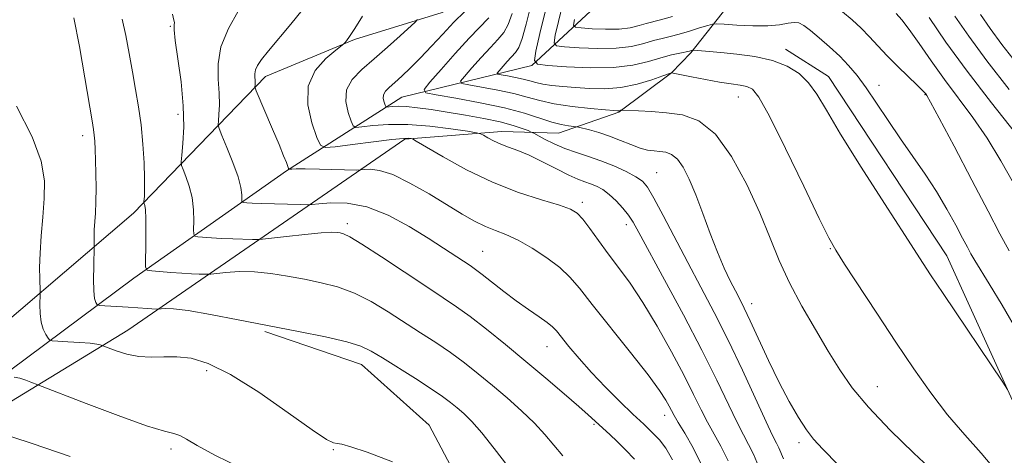
# Model space of a CAD drawing. Extents: x 2134800 to 2137700, y 354800 to 357700.
# Drawn here: x 2136154 to 2136322, y 356814 to 356889 of the extents above; entities that cross this region are included whole.
import ezdxf

# ---------------------------------------------------------------- set-up
doc = ezdxf.new("R2010")
doc.units = 0
doc.header["$MEASUREMENT"] = 0
for name, color, linetype, lineweight in [('DTM HARD BREAKLINE', 7, 'Continuous', 0), ('DTM SPOT ELEVATION', 2, 'Continuous', 13), ('INDEX CONTOUR', 41, 'Continuous', 13), ('INTERMEDIATE CONTOUR', 44, 'Continuous', 0)]:
    doc.layers.add(name, color=color, linetype=linetype, lineweight=lineweight)

msp = doc.modelspace()

# ---------------------------------------------------------------- linework, layer by layer
at = {"layer": 'DTM HARD BREAKLINE'}
for points in [[(2136142.031, 356828.895, 961.275), (2136173.123, 356855.461, 954.555), (2136195.739, 356878.826, 947.415), (2136210.933, 356885.189, 945.805), (2136225.915, 356889.788, 943.285), (2136233.118, 356893.715, 942.305), (2136236.515, 356910.881, 940.485), (2136236.176, 356926.457, 938.945), (2136234.412, 356938.232, 938.315), (2136223.581, 356962.378, 937.825), (2136207.584, 356981.384, 938.315), (2136181.313, 356998.91, 939.225), (2136151.116, 357012.077, 940.835), (2136124.332, 357030.095, 942.585), (2136100.241, 357039.876, 945.455), (2136076.117, 357051.165, 947.345), (2136066.089, 357061.503, 946.575), (2136043.221, 357072.819, 948.815), (2136026.629, 357072.961, 950.075)], [(2136145.84, 356823.97, 961.19), (2136173.2, 356844.32, 954.47), (2136199.33, 356862.71, 948.14), (2136219, 356875.32, 941.02), (2136241.28, 356880.75, 934.1), (2136257.45, 356895.81, 924.61), (2136274.78, 356910.05, 914.72), (2136294.19, 356928.59, 906.81), (2136307.87, 356938.57, 898.71), (2136319.23, 356951.36, 894.95)], [(2136145.476, 356819.148, 962.045), (2136172.169, 356835.426, 957.215), (2136219.516, 356868.091, 946.225), (2136236.151, 356869.419, 943.355), (2136245.816, 356869.147, 940.835), (2136256.122, 356872.752, 938.105), (2136265.153, 356879.469, 936.005), (2136268.459, 356882.921, 934.185), (2136278.329, 356895.452, 928.725), (2136293, 356909.295, 919.975), (2136302.204, 356919.155, 914.095), (2136312.232, 356924.445, 910.735), (2136322.664, 356922.257, 909.475), (2136333.038, 356911.615, 909.545), (2136344.604, 356890.615, 911.715), (2136359.329, 356857.609, 911.295), (2136372.437, 356832.296, 909.615), (2136393.48, 356797.495, 910.595), (2136410.487, 356770.577, 911.995), (2136426.203, 356747.493, 911.295), (2136447.561, 356720.428, 911.715), (2136469.375, 356694.579, 912.065), (2136488.161, 356674.702, 911.925)], [(2136436.848, 356569.019, 935.725), (2136420.785, 356596.924, 936.355), (2136410.809, 356622.547, 937.055), (2136397.061, 356643.982, 937.405), (2136379.681, 356676.931, 937.825), (2136373.043, 356693.449, 937.895), (2136373.09, 356713.495, 937.545), (2136373.173, 356731.85, 936.845), (2136360.899, 356752.11, 936.495), (2136350.635, 356768.791, 935.935), (2136327.929, 356813.457, 934.395), (2136312.202, 356848.132, 933.275), (2136291.972, 356878.845, 933.345), (2136284.626, 356883.515, 933.415)], [(2136326.059, 356588.584, 961.135), (2136314.037, 356619.476, 961.135), (2136304.171, 356651.138, 959.945), (2136282.672, 356684.722, 960.785), (2136267.617, 356710.717, 960.365), (2136255.201, 356748.603, 959.805), (2136244.684, 356776.871, 958.965), (2136233.04, 356801.491, 958.265), (2136223.72, 356819.159, 957.565), (2136212.144, 356829.533, 956.795), (2136195.599, 356835.211, 956.235)]]:
    msp.add_polyline3d(points, dxfattribs=at)
at = {"layer": 'DTM SPOT ELEVATION'}
for p in [(2136179.44, 356887.41, 952.1), (2136300.6, 356877.36, 931.4), (2136276.59, 356875.31, 936.8), (2136308.46, 356875.74, 930.1), (2136180.76, 356872.37, 952.5), (2136164.42, 356868.74, 956.5), (2136262.58, 356862.36, 941.1), (2136249.9, 356857.33, 945.6), (2136209.73, 356853.66, 951.6), (2136257.4, 356853.51, 944.5), (2136232.84, 356848.91, 949.1), (2136292.32, 356849.4, 936.1), (2136278.87, 356839.97, 939.4), (2136243.837, 356832.593, 950.775), (2136185.63, 356828.5, 958.5), (2136300.35, 356825.74, 937.2), (2136263.95, 356820.88, 948.6), (2136251.86, 356819.29, 952.2), (2136286.92, 356816.19, 940.4), (2136179.57, 356815.08, 960.4), (2136207.3, 356814.95, 958.1)]:
    msp.add_point(p, dxfattribs=at)
at = {"layer": 'INDEX CONTOUR'}
for points in [[(2136265.314, 356813.227, 950), (2136264.159, 356815.253, 950), (2136263.069, 356816.652, 950), (2136261.85, 356817.922, 950), (2136260.379, 356819.319, 950), (2136258.547, 356821.037, 950), (2136256.309, 356823.202, 950), (2136253.862, 356825.66, 950), (2136251.463, 356828.186, 950), (2136249.338, 356830.568, 950), (2136247.593, 356832.637, 950), (2136245.457, 356835.289, 950), (2136244.772, 356836.024, 950), (2136243.873, 356836.752, 950), (2136242.483, 356837.725, 950), (2136240.672, 356838.965, 950), (2136238.602, 356840.436, 950), (2136236.446, 356842.069, 950), (2136232.775, 356844.962, 950), (2136231.627, 356845.832, 950), (2136230.717, 356846.468, 950), (2136226.164, 356849.479, 950), (2136223.524, 356851.18, 950), (2136220.281, 356853.179, 950), (2136216.688, 356855.115, 950), (2136213.058, 356856.552, 950), (2136209.694, 356857.185, 950), (2136206.862, 356857.234, 950), (2136204.818, 356857.052, 950), (2136203.658, 356856.926, 950), (2136202.842, 356856.89, 950), (2136201.671, 356856.912, 950), (2136197.232, 356857.034, 950), (2136194.993, 356857.108, 950), (2136193.437, 356857.177, 950), (2136192.505, 356857.234, 950), (2136192.004, 356857.275, 950), (2136191.757, 356857.317, 950), (2136191.669, 356857.468, 950), (2136191.656, 356858.61, 950), (2136191.495, 356859.847, 950), (2136191.021, 356861.684, 950), (2136190.153, 356864.12, 950), (2136189.125, 356866.672, 950), (2136188.248, 356868.74, 950), (2136187.761, 356869.917, 950), (2136187.605, 356870.562, 950), (2136187.647, 356871.23, 950), (2136187.758, 356872.366, 950), (2136187.84, 356873.991, 950), (2136187.799, 356876.018, 950), (2136187.619, 356878.371, 950), (2136187.594, 356881.018, 950), (2136188.1, 356883.936, 950), (2136189.365, 356887.041, 950), (2136191.045, 356890.005, 950)], [(2136322.855, 356849.024, 930), (2136321.296, 356851.932, 930), (2136319.307, 356855.771, 930), (2136316.51, 356861.119, 930), (2136313.448, 356866.926, 930), (2136310.894, 356871.736, 930), (2136309.422, 356874.473, 930), (2136308.806, 356875.575, 930), (2136308.62, 356875.862, 930), (2136308.471, 356876.053, 930), (2136308.083, 356876.468, 930), (2136307.213, 356877.323, 930), (2136303.862, 356880.547, 930), (2136302.006, 356882.404, 930), (2136300.421, 356884.092, 930), (2136299.013, 356885.63, 930), (2136297.595, 356887.104, 930), (2136296.033, 356888.563, 930), (2136294.392, 356889.916, 930)], [(2136293.621, 356812.374, 940), (2136291.019, 356815.052, 940), (2136289.427, 356816.784, 940), (2136288.208, 356818.372, 940), (2136286.845, 356820.478, 940), (2136285.274, 356823.198, 940), (2136283.549, 356826.486, 940), (2136281.747, 356830.212, 940), (2136278.605, 356837.027, 940), (2136277.579, 356839.189, 940), (2136276.805, 356840.726, 940), (2136276.066, 356842.142, 940), (2136275.182, 356843.87, 940), (2136274.147, 356846.054, 940), (2136272.992, 356848.76, 940), (2136271.756, 356851.98, 940), (2136270.502, 356855.393, 940), (2136269.296, 356858.597, 940), (2136268.187, 356861.258, 940), (2136267.153, 356863.299, 940), (2136266.152, 356864.709, 940), (2136265.152, 356865.513, 940), (2136264.15, 356865.878, 940), (2136263.152, 356866.011, 940), (2136262.148, 356866.098, 940), (2136261.05, 356866.26, 940), (2136259.753, 356866.602, 940), (2136258.187, 356867.187, 940), (2136256.422, 356867.913, 940), (2136254.562, 356868.64, 940), (2136252.727, 356869.247, 940), (2136251.104, 356869.707, 940), (2136249.221, 356870.183, 940), (2136248.819, 356870.258, 940), (2136247.525, 356870.394, 940), (2136246.295, 356870.604, 940), (2136244.666, 356871.02, 940), (2136239.984, 356872.545, 940), (2136236.596, 356873.469, 940), (2136232.446, 356874.358, 940), (2136228.25, 356875.126, 940), (2136224.905, 356875.688, 940), (2136223.117, 356876.057, 940), (2136222.832, 356876.62, 940), (2136223.805, 356877.86, 940), (2136225.745, 356880.071, 940), (2136228.171, 356882.8, 940), (2136230.556, 356885.403, 940), (2136233.891, 356888.877, 940)], [(2136265.284, 356889.137, 930), (2136263.271, 356888.563, 930), (2136260.824, 356887.913, 930), (2136259.595, 356887.551, 930), (2136258.08, 356887.193, 930), (2136256.173, 356886.956, 930), (2136253.867, 356886.921, 930), (2136251.55, 356887.019, 930), (2136249.708, 356887.147, 930), (2136248.704, 356887.273, 930), (2136248.407, 356887.643, 930), (2136248.561, 356888.576, 930)], [(2136191.707, 356811.738, 960), (2136187.07, 356814.023, 960), (2136184.012, 356815.681, 960), (2136182.193, 356816.764, 960), (2136181.069, 356817.386, 960), (2136180.056, 356817.715, 960), (2136178.413, 356818.134, 960), (2136175.364, 356819.081, 960), (2136170.517, 356820.813, 960), (2136165.024, 356822.877, 960), (2136156.762, 356826.055, 960), (2136155.608, 356826.553, 960), (2136154.723, 356826.896, 960), (2136153.725, 356827.202, 960), (2136152.729, 356827.398, 960)]]:
    msp.add_polyline3d(points, dxfattribs=at)
at = {"layer": 'INTERMEDIATE CONTOUR'}
for points in [[(2136320.524, 356811.492, 936), (2136318.1, 356814.376, 936), (2136315.287, 356817.519, 936), (2136312.344, 356820.945, 936), (2136309.464, 356824.684, 936), (2136306.569, 356828.8, 936), (2136303.511, 356833.364, 936), (2136300.25, 356838.31, 936), (2136294.729, 356846.746, 936), (2136293.22, 356849.105, 936), (2136292.044, 356851.213, 936), (2136290.401, 356854.56, 936), (2136287.755, 356860.083, 936), (2136284.651, 356866.515, 936), (2136281.901, 356872.039, 936), (2136280.099, 356875.286, 936), (2136278.974, 356876.688, 936), (2136278.035, 356877.127, 936), (2136276.864, 356877.352, 936), (2136275.323, 356877.576, 936), (2136273.344, 356877.88, 936), (2136270.953, 356878.312, 936), (2136268.556, 356878.783, 936), (2136265.16, 356879.478, 936), (2136263.682, 356878.955, 936), (2136261.78, 356878.302, 936), (2136259.255, 356877.556, 936), (2136256.465, 356876.971, 936), (2136253.714, 356876.735, 936), (2136251.106, 356876.772, 936), (2136248.696, 356876.941, 936), (2136246.533, 356877.128, 936), (2136244.663, 356877.324, 936), (2136243.131, 356877.548, 936), (2136241.935, 356877.813, 936), (2136240.891, 356878.105, 936), (2136239.772, 356878.405, 936), (2136238.435, 356878.692, 936), (2136237.084, 356878.939, 936), (2136236.007, 356879.12, 936), (2136235.431, 356879.239, 936), (2136235.339, 356879.42, 936), (2136235.652, 356879.819, 936), (2136237.059, 356881.41, 936), (2136238.456, 356882.946, 936), (2136239.005, 356883.834, 936), (2136239.575, 356885.348, 936), (2136240.262, 356887.829, 936), (2136241.137, 356891.221, 936)], [(2136324.614, 356834.675, 932), (2136321.676, 356839.724, 932), (2136319.487, 356843.367, 932), (2136317.026, 356847.326, 932), (2136316.348, 356848.482, 932), (2136315.73, 356849.634, 932), (2136314.927, 356851.183, 932), (2136313.748, 356853.416, 932), (2136312.226, 356856.164, 932), (2136310.447, 356859.145, 932), (2136308.496, 356862.133, 932), (2136304.315, 356868.177, 932), (2136302.206, 356871.294, 932), (2136300.201, 356874.284, 932), (2136298.403, 356876.906, 932), (2136296.864, 356878.999, 932), (2136295.433, 356880.72, 932), (2136293.911, 356882.308, 932), (2136292.173, 356883.927, 932), (2136290.409, 356885.461, 932), (2136288.885, 356886.724, 932), (2136287.782, 356887.568, 932), (2136286.941, 356888.012, 932), (2136286.116, 356888.115, 932), (2136285.073, 356887.953, 932), (2136283.633, 356887.686, 932), (2136281.629, 356887.49, 932), (2136279.026, 356887.495, 932), (2136276.317, 356887.636, 932), (2136274.128, 356887.799, 932), (2136272.878, 356887.882, 932), (2136272.153, 356887.828, 932), (2136271.332, 356887.59, 932), (2136269.954, 356887.151, 932), (2136268.207, 356886.611, 932), (2136266.44, 356886.1, 932), (2136264.912, 356885.707, 932), (2136263.521, 356885.37, 932), (2136262.075, 356884.982, 932), (2136260.39, 356884.486, 932), (2136258.313, 356883.996, 932), (2136255.699, 356883.671, 932), (2136252.538, 356883.622, 932), (2136249.361, 356883.756, 932), (2136246.836, 356883.933, 932), (2136245.459, 356884.105, 932), (2136245.051, 356884.613, 932), (2136245.263, 356885.891, 932), (2136245.794, 356888.234, 932), (2136246.542, 356891.367, 932)], [(2136258.813, 356813.365, 952), (2136257.297, 356814.924, 952), (2136255.826, 356816.38, 952), (2136254.583, 356817.558, 952), (2136250.909, 356820.917, 952), (2136249.279, 356822.363, 952), (2136246.794, 356824.516, 952), (2136243.664, 356827.187, 952), (2136240.213, 356830.092, 952), (2136236.748, 356832.961, 952), (2136233.5, 356835.586, 952), (2136230.685, 356837.775, 952), (2136228.38, 356839.447, 952), (2136226.119, 356840.97, 952), (2136223.299, 356842.825, 952), (2136215.57, 356847.959, 952), (2136212.202, 356850.147, 952), (2136210.125, 356851.401, 952), (2136209.061, 356851.919, 952), (2136208.502, 356852.072, 952), (2136207.955, 356852.156, 952), (2136206.998, 356852.178, 952), (2136205.227, 356852.073, 952), (2136202.45, 356851.806, 952), (2136199.321, 356851.465, 952), (2136195.207, 356850.998, 952), (2136194.374, 356850.944, 952), (2136193.493, 356850.956, 952), (2136190.144, 356851.057, 952), (2136188.19, 356851.14, 952), (2136186.466, 356851.243, 952), (2136184.126, 356851.431, 952), (2136183.613, 356851.519, 952), (2136183.431, 356851.832, 952), (2136183.424, 356852.638, 952), (2136183.444, 356854.11, 952), (2136183.383, 356856.038, 952), (2136183.143, 356858.118, 952), (2136182.67, 356860.071, 952), (2136182.098, 356861.719, 952), (2136181.607, 356862.91, 952), (2136181.338, 356863.608, 952), (2136181.281, 356864.242, 952), (2136181.385, 356865.352, 952), (2136181.584, 356867.368, 952), (2136181.729, 356870.249, 952), (2136181.656, 356873.845, 952), (2136181.265, 356877.912, 952), (2136180.73, 356881.857, 952), (2136180.288, 356884.997, 952), (2136180.113, 356886.847, 952), (2136180.116, 356887.706, 952), (2136180.14, 356888.07, 952), (2136180.049, 356888.464, 952), (2136179.781, 356889.538, 952)], [(2136270.519, 356811.95, 948), (2136268.859, 356815.305, 948), (2136267.415, 356817.821, 948), (2136266.303, 356819.608, 948), (2136265.586, 356820.803, 948), (2136265.123, 356821.657, 948), (2136264.719, 356822.449, 948), (2136264.149, 356823.476, 948), (2136263.073, 356825.115, 948), (2136261.121, 356827.765, 948), (2136258.116, 356831.601, 948), (2136251.57, 356839.814, 948), (2136249.396, 356842.591, 948), (2136247.765, 356844.528, 948), (2136246.065, 356846.138, 948), (2136243.848, 356847.813, 948), (2136241.331, 356849.449, 948), (2136238.895, 356850.82, 948), (2136236.825, 356851.778, 948), (2136235.026, 356852.488, 948), (2136233.307, 356853.192, 948), (2136231.478, 356854.102, 948), (2136229.364, 356855.306, 948), (2136223.684, 356858.742, 948), (2136220.416, 356860.615, 948), (2136217.458, 356862.061, 948), (2136215.188, 356862.784, 948), (2136213.602, 356862.964, 948), (2136212.605, 356862.9, 948), (2136212.019, 356862.842, 948), (2136211.35, 356862.833, 948), (2136204.918, 356862.988, 948), (2136202.468, 356863.031, 948), (2136200.942, 356863.034, 948), (2136200.195, 356863.011, 948), (2136199.898, 356862.982, 948), (2136199.764, 356862.983, 948), (2136199.67, 356863.1, 948), (2136199.281, 356864.105, 948), (2136198.809, 356865.291, 948), (2136198.025, 356867.193, 948), (2136196.901, 356869.856, 948), (2136194.121, 356876.371, 948), (2136193.922, 356876.901, 948), (2136193.908, 356877.107, 948), (2136193.933, 356877.364, 948), (2136193.951, 356877.732, 948), (2136193.942, 356878.19, 948), (2136193.901, 356878.723, 948), (2136193.896, 356879.322, 948), (2136194.01, 356879.982, 948), (2136194.34, 356880.735, 948), (2136195.027, 356881.754, 948), (2136196.223, 356883.251, 948), (2136200.045, 356887.775, 948), (2136202.006, 356890.199, 948)], [(2136284.27, 356813.384, 942), (2136283.467, 356815.297, 942), (2136283.071, 356816.11, 942), (2136282.437, 356817.38, 942), (2136281.307, 356819.765, 942), (2136277.259, 356828.595, 942), (2136274.829, 356833.713, 942), (2136272.463, 356838.424, 942), (2136270.175, 356842.783, 942), (2136267.927, 356847.014, 942), (2136263.722, 356855.058, 942), (2136262.134, 356858.049, 942), (2136261.058, 356859.892, 942), (2136260.171, 356860.937, 942), (2136259.046, 356861.695, 942), (2136257.37, 356862.571, 942), (2136255.29, 356863.53, 942), (2136253.069, 356864.427, 942), (2136250.921, 356865.162, 942), (2136248.876, 356865.813, 942), (2136246.916, 356866.507, 942), (2136245.056, 356867.318, 942), (2136243.444, 356868.128, 942), (2136241.59, 356869.135, 942), (2136241.162, 356869.343, 942), (2136240.607, 356869.574, 942), (2136239.608, 356869.963, 942), (2136238.047, 356870.485, 942), (2136235.859, 356871.071, 942), (2136233.047, 356871.66, 942), (2136229.905, 356872.223, 942), (2136226.799, 356872.735, 942), (2136224.036, 356873.174, 942), (2136221.699, 356873.509, 942), (2136219.813, 356873.711, 942), (2136218.392, 356873.763, 942), (2136217.392, 356873.719, 942), (2136216.426, 356873.617, 942), (2136216.268, 356873.699, 942), (2136216.15, 356873.963, 942), (2136215.982, 356874.449, 942), (2136215.853, 356875.075, 942), (2136215.897, 356875.726, 942), (2136216.226, 356876.33, 942), (2136216.862, 356876.978, 942), (2136217.803, 356877.8, 942), (2136219.04, 356878.907, 942), (2136220.531, 356880.318, 942), (2136222.23, 356882.031, 942), (2136224.082, 356884.014, 942), (2136226.014, 356886.115, 942), (2136227.945, 356888.151, 942), (2136229.782, 356889.957, 942)], [(2136310.01, 356811.173, 938), (2136306.599, 356814.397, 938), (2136302.558, 356818.323, 938), (2136298.807, 356822.225, 938), (2136296.024, 356825.573, 938), (2136293.917, 356828.623, 938), (2136291.954, 356831.83, 938), (2136289.739, 356835.521, 938), (2136287.426, 356839.519, 938), (2136285.31, 356843.52, 938), (2136283.578, 356847.332, 938), (2136281.996, 356851.203, 938), (2136280.222, 356855.494, 938), (2136278.002, 356860.361, 938), (2136275.421, 356865.144, 938), (2136272.648, 356868.98, 938), (2136269.832, 356871.244, 938), (2136267.037, 356872.274, 938), (2136264.306, 356872.644, 938), (2136261.716, 356872.837, 938), (2136259.477, 356872.961, 938), (2136256.599, 356873.078, 938), (2136256.5, 356873.062, 938), (2136256.279, 356872.992, 938), (2136256.139, 356872.963, 938), (2136255.931, 356872.957, 938), (2136255.302, 356873.004, 938), (2136253.828, 356873.135, 938), (2136251.27, 356873.375, 938), (2136248.126, 356873.724, 938), (2136245.08, 356874.177, 938), (2136242.624, 356874.721, 938), (2136240.481, 356875.321, 938), (2136238.184, 356875.937, 938), (2136235.441, 356876.525, 938), (2136232.667, 356877.032, 938), (2136230.456, 356877.404, 938), (2136229.274, 356877.648, 938), (2136229.085, 356878.02, 938), (2136229.729, 356878.839, 938), (2136231.011, 356880.301, 938), (2136232.615, 356882.105, 938), (2136234.191, 356883.825, 938), (2136235.464, 356885.168, 938), (2136236.448, 356886.356, 938), (2136237.233, 356887.744, 938), (2136237.911, 356889.626, 938)], [(2136322.615, 356825.261, 934), (2136321.81, 356826.523, 934), (2136311.589, 356841.688, 934), (2136309.434, 356844.916, 934), (2136307.53, 356847.819, 934), (2136305.078, 356851.612, 934), (2136301.56, 356857.082, 934), (2136297.59, 356863.323, 934), (2136294.062, 356869.002, 934), (2136291.633, 356873.097, 934), (2136289.991, 356875.84, 934), (2136288.586, 356877.773, 934), (2136286.946, 356879.345, 934), (2136284.909, 356880.629, 934), (2136282.391, 356881.604, 934), (2136279.401, 356882.269, 934), (2136276.306, 356882.689, 934), (2136273.567, 356882.95, 934), (2136268.965, 356883.331, 934), (2136268.788, 356883.335, 934), (2136268.702, 356883.316, 934), (2136268.56, 356883.274, 934), (2136268.233, 356883.195, 934), (2136266.553, 356882.852, 934), (2136265.117, 356882.529, 934), (2136263.327, 356882.052, 934), (2136261.186, 356881.421, 934), (2136258.547, 356880.798, 934), (2136255.225, 356880.386, 934), (2136251.208, 356880.324, 934), (2136247.172, 356880.494, 934), (2136243.963, 356880.718, 934), (2136242.214, 356880.937, 934), (2136241.696, 356881.583, 934), (2136241.965, 356883.207, 934), (2136242.64, 356886.183, 934), (2136243.589, 356890.165, 934)], [(2136323.597, 356860.6, 928), (2136321.469, 356864.426, 928), (2136319.113, 356868.292, 928), (2136316.673, 356871.832, 928), (2136311.827, 356878.305, 928), (2136309.554, 356881.502, 928), (2136307.508, 356884.47, 928), (2136305.805, 356886.894, 928), (2136304.521, 356888.556, 928), (2136303.584, 356889.617, 928)], [(2136324.14, 356881.102, 922), (2136321.643, 356884.31, 922), (2136319.634, 356887.049, 922), (2136317.985, 356889.459, 922)], [(2136237.129, 356812.17, 956), (2136234.836, 356815.165, 956), (2136232.69, 356817.864, 956), (2136230.967, 356819.817, 956), (2136229.606, 356821.154, 956), (2136228.46, 356822.146, 956), (2136227.353, 356823.052, 956), (2136225.99, 356824.075, 956), (2136224.044, 356825.405, 956), (2136221.348, 356827.14, 956), (2136215.718, 356830.671, 956), (2136213.792, 356831.85, 956), (2136212.024, 356832.691, 956), (2136209.616, 356833.43, 956), (2136205.979, 356834.262, 956), (2136201.361, 356835.195, 956), (2136191.029, 356837.214, 956), (2136186.281, 356838.123, 956), (2136182.484, 356838.778, 956), (2136179.998, 356839.086, 956), (2136178.592, 356839.143, 956), (2136177.886, 356839.093, 956), (2136177.342, 356839.041, 956), (2136176.25, 356839.077, 956), (2136175.542, 356839.119, 956), (2136172.213, 356839.369, 956), (2136167.245, 356839.678, 956), (2136166.967, 356839.742, 956), (2136166.841, 356839.881, 956), (2136166.679, 356840.18, 956), (2136166.497, 356840.853, 956), (2136166.363, 356842.14, 956), (2136166.323, 356844.144, 956), (2136166.35, 356846.391, 956), (2136166.431, 356849.819, 956), (2136166.4, 356850.732, 956), (2136166.395, 356851.549, 956), (2136166.429, 356852.597, 956), (2136166.625, 356855.437, 956), (2136166.708, 356857.388, 956), (2136166.73, 356859.742, 956), (2136166.704, 356862.234, 956), (2136166.651, 356864.53, 956), (2136166.59, 356866.366, 956), (2136166.52, 356867.766, 956), (2136166.439, 356868.827, 956), (2136166.324, 356869.758, 956), (2136166.085, 356871.23, 956), (2136164.837, 356878.59, 956), (2136163.891, 356883.972, 956), (2136162.944, 356888.882, 956)], [(2136246.571, 356813.92, 954), (2136243.504, 356817.582, 954), (2136241.705, 356819.534, 954), (2136239.504, 356821.644, 954), (2136237.038, 356823.827, 954), (2136234.518, 356825.964, 954), (2136232.104, 356827.96, 954), (2136229.752, 356829.825, 954), (2136227.364, 356831.59, 954), (2136224.864, 356833.293, 954), (2136222.242, 356834.992, 954), (2136216.68, 356838.578, 954), (2136213.797, 356840.325, 954), (2136210.909, 356841.789, 954), (2136208.052, 356842.831, 954), (2136205.211, 356843.557, 954), (2136202.362, 356844.135, 954), (2136199.492, 356844.685, 954), (2136196.639, 356845.15, 954), (2136193.856, 356845.426, 954), (2136191.224, 356845.446, 954), (2136188.956, 356845.304, 954), (2136186.372, 356845.026, 954), (2136185.858, 356844.993, 954), (2136185.315, 356845, 954), (2136184.387, 356845.027, 954), (2136183.055, 356845.08, 954), (2136181.388, 356845.172, 954), (2136179.496, 356845.31, 954), (2136176.249, 356845.587, 954), (2136175.47, 356845.72, 954), (2136175.194, 356846.196, 954), (2136175.182, 356847.419, 954), (2136175.231, 356849.61, 954), (2136175.271, 356852.23, 954), (2136175.264, 356854.553, 954), (2136175.186, 356856.022, 954), (2136175.071, 356856.765, 954), (2136174.908, 356857.235, 954), (2136174.899, 356857.406, 954), (2136174.992, 356858.381, 954), (2136175.044, 356859.534, 954), (2136175.043, 356861.399, 954), (2136174.952, 356864.078, 954), (2136174.756, 356867.269, 954), (2136174.445, 356870.568, 954), (2136174.017, 356873.669, 954), (2136173.507, 356876.637, 954), (2136172.955, 356879.636, 954), (2136172.392, 356882.761, 954), (2136171.812, 356885.846, 954), (2136171.193, 356888.659, 954)], [(2136274.835, 356813.066, 946), (2136273.596, 356815.573, 946), (2136271.304, 356819.66, 946), (2136270.199, 356821.818, 946), (2136268.929, 356824.406, 946), (2136267.283, 356827.678, 946), (2136265.131, 356831.738, 946), (2136262.689, 356836.112, 946), (2136260.252, 356840.179, 946), (2136258.057, 356843.472, 946), (2136256.099, 356846.144, 946), (2136254.31, 356848.505, 946), (2136252.647, 356850.774, 946), (2136251.173, 356852.821, 946), (2136249.972, 356854.425, 946), (2136249.025, 356855.457, 946), (2136247.879, 356856.146, 946), (2136245.977, 356856.811, 946), (2136242.921, 356857.73, 946), (2136238.971, 356859.018, 946), (2136234.546, 356860.745, 946), (2136230.086, 356862.893, 946), (2136226.101, 356865.078, 946), (2136221.494, 356867.791, 946), (2136220.84, 356868.155, 946), (2136220.599, 356868.23, 946), (2136220.233, 356868.262, 946), (2136219.289, 356868.231, 946), (2136217.339, 356868.052, 946), (2136214.193, 356867.676, 946), (2136210.617, 356867.216, 946), (2136207.617, 356866.817, 946), (2136205.919, 356866.665, 946), (2136205.115, 356867.082, 946), (2136204.516, 356868.425, 946), (2136203.652, 356870.889, 946), (2136202.931, 356874.016, 946), (2136202.98, 356877.187, 946), (2136204.191, 356879.878, 946), (2136206.029, 356881.949, 946), (2136207.725, 356883.357, 946), (2136209.097, 356884.441, 946), (2136209.278, 356884.629, 946), (2136209.546, 356884.952, 946), (2136210.069, 356885.67, 946), (2136210.977, 356887.037, 946), (2136212.315, 356889.162, 946)], [(2136280.003, 356812.177, 944), (2136279.151, 356814.182, 944), (2136278.333, 356815.841, 944), (2136277.429, 356817.527, 944), (2136276.305, 356819.713, 944), (2136272.879, 356826.894, 944), (2136270.33, 356832.022, 944), (2136267.187, 356838.033, 944), (2136263.955, 356844.045, 944), (2136259.564, 356852.125, 944), (2136258.556, 356853.9, 944), (2136257.76, 356855.091, 944), (2136256.795, 356856.313, 944), (2136255.673, 356857.555, 944), (2136254.504, 356858.651, 944), (2136253.38, 356859.476, 944), (2136252.316, 356860.063, 944), (2136251.308, 356860.484, 944), (2136250.317, 356860.831, 944), (2136249.149, 356861.264, 944), (2136247.574, 356861.96, 944), (2136245.462, 356863.022, 944), (2136243.078, 356864.249, 944), (2136240.785, 356865.366, 944), (2136238.869, 356866.169, 944), (2136237.292, 356866.746, 944), (2136235.938, 356867.255, 944), (2136234.725, 356867.813, 944), (2136233.707, 356868.359, 944), (2136232.974, 356868.787, 944), (2136232.498, 356869.034, 944), (2136231.785, 356869.21, 944), (2136230.226, 356869.464, 944), (2136227.421, 356869.889, 944), (2136223.813, 356870.349, 944), (2136220.06, 356870.648, 944), (2136216.732, 356870.651, 944), (2136214.059, 356870.458, 944), (2136212.189, 356870.232, 944), (2136211.172, 356870.141, 944), (2136210.691, 356870.391, 944), (2136210.333, 356871.194, 944), (2136209.822, 356872.673, 944), (2136209.429, 356874.574, 944), (2136209.564, 356876.554, 944), (2136210.527, 356878.355, 944), (2136212.182, 356880.071, 944), (2136214.288, 356881.884, 944), (2136216.584, 356883.886, 944), (2136218.733, 356885.813, 944), (2136221.295, 356888.154, 944), (2136221.699, 356888.575, 944)], [(2136323.947, 356869.156, 926), (2136319.832, 356874.358, 926), (2136315.677, 356879.763, 926), (2136312.071, 356884.747, 926), (2136309.197, 356888.952, 926)], [(2136322.907, 356876.609, 924), (2136319.073, 356881.532, 924), (2136315.975, 356885.749, 924), (2136313.606, 356889.187, 924)], [(2136217.444, 356812.907, 958), (2136213.11, 356814.532, 958), (2136210.292, 356815.488, 958), (2136208.756, 356815.895, 958), (2136207.954, 356816.007, 958), (2136207.312, 356816.126, 958), (2136206.135, 356816.735, 958), (2136203.699, 356818.366, 958), (2136199.581, 356821.296, 958), (2136194.564, 356824.791, 958), (2136189.731, 356827.86, 958), (2136185.921, 356829.745, 958), (2136182.993, 356830.613, 958), (2136180.565, 356830.862, 958), (2136178.312, 356830.855, 958), (2136176.144, 356830.816, 958), (2136174.033, 356830.937, 958), (2136171.989, 356831.342, 958), (2136170.191, 356831.893, 958), (2136167.456, 356832.928, 958), (2136166.892, 356833.042, 958), (2136165.756, 356833.178, 958), (2136163.946, 356833.32, 958), (2136161.899, 356833.452, 958), (2136160.185, 356833.552, 958), (2136159.219, 356833.624, 958), (2136158.789, 356833.76, 958), (2136158.528, 356834.078, 958), (2136158.152, 356834.677, 958), (2136157.715, 356835.579, 958), (2136157.356, 356836.791, 958), (2136157.178, 356838.266, 958), (2136157.137, 356839.746, 958), (2136157.175, 356841.607, 958), (2136157.17, 356842.107, 958), (2136157.096, 356844.187, 958), (2136157.083, 356846.135, 958), (2136157.165, 356848.633, 958), (2136157.376, 356851.589, 958), (2136157.643, 356854.783, 958), (2136157.866, 356857.961, 958), (2136157.892, 356861.005, 958), (2136157.351, 356864.333, 958), (2136155.823, 356868.495, 958), (2136153.112, 356873.755, 958)], [(2136162.337, 356813.822, 962), (2136155.794, 356816.035, 962), (2136145.686, 356819.317, 962)]]:
    msp.add_polyline3d(points, dxfattribs=at)

doc.saveas('drawing.dxf')
